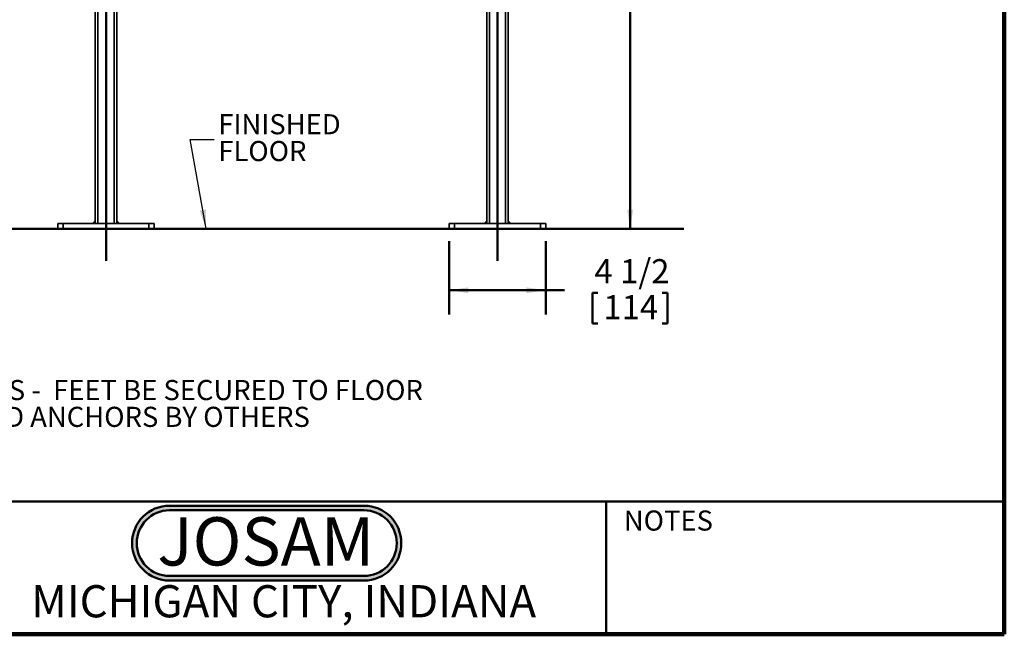
# Model space of a CAD drawing. Units: inches. Extents: x 0.2 to 8.4, y 0.1 to 10.9.
# Drawn here: x 3.3 to 8.4, y 0.1 to 3.2 of the extents above; entities that cross this region are included whole.
import ezdxf

# ---------------------------------------------------------------- set-up
doc = ezdxf.new("R2010")
doc.units = ezdxf.units.IN
doc.header["$MEASUREMENT"] = 0
doc.layers.add('WALL', color=7, linetype='Continuous', lineweight=50)
doc.styles.add('SLDTEXTSTYLE0', font='TXT', dxfattribs={"width": 0.605})
doc.styles.add('SLDTEXTSTYLE1', font='TXT', dxfattribs={"width": 0.7})
doc.dimstyles.new('SLDDIMSTYLE0', dxfattribs={"dimtxt": 0.121338, "dimasz": 0.1, "dimexe": 0, "dimexo": 0.0625, "dimgap": 0.030334, "dimtad": 0, "dimtih": 1, "dimtoh": 1, "dimdec": 6, "dimlfac": 9, "dimrnd": 1e-09, "dimzin": 12, "dimdsep": 46, "dimlunit": 5, "dimtxsty": 'SLDTEXTSTYLE0', "dimsah": 1, "dimcen": 0.09, "dimadec": 0, "dimazin": 3, "dimtfac": 1, "dimtdec": 3, "dimtofl": 0, "dimtmove": 0, "dimatfit": 3, "dimfxl": 0, "dimfrac": 2, "dimtolj": 1, "dimtzin": 12, "dimarcsym": 0})
doc.dimstyles.new('SLDDIMSTYLE1', dxfattribs={"dimtxt": 0.121338, "dimasz": 0.1, "dimexe": 0, "dimexo": 0.0625, "dimgap": 0.030334, "dimtad": 0, "dimtih": 1, "dimtoh": 1, "dimlfac": 9, "dimrnd": 1e-09, "dimzin": 12, "dimdsep": 46, "dimlunit": 5, "dimtxsty": 'SLDTEXTSTYLE0', "dimsah": 1, "dimcen": 0.09, "dimadec": 0, "dimazin": 3, "dimtfac": 1, "dimtdec": 3, "dimtofl": 0, "dimtmove": 0, "dimatfit": 3, "dimfxl": 0, "dimfrac": 2, "dimtolj": 1, "dimtzin": 12, "dimarcsym": 0})
doc.dimstyles.new('SLDDIMSTYLE5', dxfattribs={"dimtxt": 0.18, "dimasz": 0.1, "dimexe": 0, "dimexo": 0.0625, "dimgap": 0, "dimtad": 0, "dimtih": 1, "dimtoh": 1, "dimdec": 0, "dimrnd": 1e-09, "dimzin": 0, "dimdsep": 46, "dimlunit": 5, "dimtxsty": 'Standard', "dimsah": 1, "dimcen": 0.09, "dimadec": 0, "dimazin": 0, "dimtfac": 0.1, "dimtdec": 0, "dimtofl": 0, "dimtmove": 0, "dimatfit": 3, "dimfxl": 0, "dimfrac": 2, "dimtolj": 1, "dimtzin": 0, "dimarcsym": 0})

# ---------------------------------------------------------------- blocks, each defined once
blk = doc.blocks.new('JOSAM')
at = {"layer": 'WALL'}
h = blk.add_hatch(color=256, dxfattribs=at)
edge = h.paths.add_edge_path(flags=0)
edge.add_line((5.0836, 0.7136), (4.0768, 0.7136))
edge.add_arc((4.0768, 0.5197), 0.194, 90, 270)
edge.add_line((4.0768, 0.3257), (5.0836, 0.3257))
edge.add_arc((5.0836, 0.5197), 0.194, 270, 450)
edge = h.paths.add_edge_path(flags=0)
edge.add_arc((5.0836, 0.5197), 0.17, -90, 90, ccw=False)
edge.add_line((5.0836, 0.3497), (4.0768, 0.3497))
edge.add_arc((4.0768, 0.5197), 0.17, 90, 270, ccw=False)
edge.add_line((4.0768, 0.6897), (5.0836, 0.6897))
for p, q in [((4.0768, 0.7136), (5.0836, 0.7136)), ((4.0768, 0.6897), (5.0836, 0.6897)), ((4.0768, 0.3497), (5.0836, 0.3497)), ((4.0768, 0.3257), (5.0836, 0.3257))]:
    blk.add_line(p, q, dxfattribs=at)
for centre, radius, start, end in [((4.0768, 0.5197), 0.194, 90, 270), ((4.0768, 0.5197), 0.17, 90, 270), ((5.0836, 0.5197), 0.194, 270, 90), ((5.0836, 0.5197), 0.17, 270, 90)]:
    blk.add_arc(centre, radius, start, end, dxfattribs=at)
at = {"layer": 'WALL', "insert": (4.5754, 0.6538), "char_height": 0.25, "attachment_point": 2, "style": 'SLDTEXTSTYLE1'}
blk.add_mtext('JOSAM', dxfattribs=at)
blk = doc.blocks.new('_D_2')
at = {"layer": 'WALL'}
for p, q in [((3.5016, 5.7452), (2.9322, 5.7452)), ((3.0572, 5.7452), (3.0572, 4.1398)), ((2.8628, 3.9396), (2.8628, 3.7812)), ((2.8628, 3.9396), (2.8906, 3.9396)), ((3.2515, 3.9396), (3.2238, 3.9396)), ((3.2515, 3.9396), (3.2515, 3.7812)), ((2.8628, 3.7812), (2.8906, 3.7812)), ((3.2515, 3.7812), (3.2238, 3.7812)), ((3.0572, 2.1619), (3.0572, 3.7672)), ((3.4322, 2.1619), (2.9322, 2.1619))]:
    blk.add_line(p, q, dxfattribs=at)
for points in [[(3.0572, 5.7452), (3.0422, 5.6452), (3.0722, 5.6452)], [(3.0572, 2.1619), (3.0722, 2.2619), (3.0422, 2.2619)]]:
    blk.add_solid(points, dxfattribs=at)
at = {"layer": 'WALL', "char_height": 0.125, "attachment_point": 1, "style": 'SLDTEXTSTYLE0'}
for s, insert in [('VARIABLE', (2.6498, 4.1147)), ('935', (2.9183, 3.9283))]:
    blk.add_mtext(s, dxfattribs=dict(at, insert=insert))
blk = doc.blocks.new('_D_3')
at = {"layer": 'WALL'}
for p, q in [((5.8905, 6.1896), (6.585, 6.1896)), ((6.46, 6.1896), (6.46, 4.3621)), ((6.2656, 4.1618), (6.2656, 4.0034)), ((6.2656, 4.1618), (6.2934, 4.1618)), ((6.6543, 4.1618), (6.6266, 4.1618)), ((6.6543, 4.1618), (6.6543, 4.0034)), ((6.2656, 4.0034), (6.2934, 4.0034)), ((6.46, 2.1619), (6.46, 3.9894)), ((6.6543, 4.0034), (6.6266, 4.0034)), ((6.085, 2.1619), (6.585, 2.1619))]:
    blk.add_line(p, q, dxfattribs=at)
for points in [[(6.46, 6.1896), (6.445, 6.0896), (6.475, 6.0896)], [(6.46, 2.1619), (6.475, 2.2619), (6.445, 2.2619)]]:
    blk.add_solid(points, dxfattribs=at)
at = {"layer": 'WALL', "char_height": 0.125, "attachment_point": 1, "style": 'SLDTEXTSTYLE0'}
for s, insert in [('36 1/4', (6.2285, 4.3369)), ('921', (6.3211, 4.1506))]:
    blk.add_mtext(s, dxfattribs=dict(at, insert=insert))
blk = doc.blocks.new('_D_4')
at = {"layer": 'WALL'}
for p, q in [((5.5225, 2.0994), (5.5225, 1.7195)), ((6.0225, 2.0994), (6.0225, 1.7195)), ((5.5225, 1.8445), (6.0225, 1.8445)), ((6.0225, 1.8445), (6.1198, 1.8445)), ((6.2656, 1.8305), (6.2656, 1.6721)), ((6.2656, 1.8305), (6.2934, 1.8305)), ((6.6543, 1.8305), (6.6266, 1.8305)), ((6.6543, 1.8305), (6.6543, 1.6721)), ((6.2656, 1.6721), (6.2934, 1.6721)), ((6.6543, 1.6721), (6.6266, 1.6721))]:
    blk.add_line(p, q, dxfattribs=at)
for points in [[(5.5225, 1.8445), (5.6225, 1.8295), (5.6225, 1.8595)], [(6.0225, 1.8445), (5.9225, 1.8595), (5.9225, 1.8295)]]:
    blk.add_solid(points, dxfattribs=at)
at = {"layer": 'WALL', "char_height": 0.125, "attachment_point": 1, "style": 'SLDTEXTSTYLE0'}
for s, insert in [('4 1/2', (6.2748, 2.0056)), ('114', (6.3211, 1.8193))]:
    blk.add_mtext(s, dxfattribs=dict(at, insert=insert))
blk = doc.blocks.new('SW_NOTE_0')
at = {"layer": 'WALL', "color": 0, "char_height": 1.25, "attachment_point": 1, "style": 'SLDTEXTSTYLE0'}
for s, insert in [('JOSAM RECOMMENDS -  FEET BE SECURED TO FLOOR', (0, 1.611)), ('WITH 1/2" BOLTS AND ANCHORS BY OTHERS', (0, -0.055))]:
    blk.add_mtext(s, dxfattribs=dict(at, insert=insert))
blk = doc.blocks.new('RECOMMEND ANCHORS')
at = {"layer": 'WALL', "color": 7}
blk.add_blockref('SW_NOTE_0', (0.07, 1.463), dxfattribs=at)
blk = doc.blocks.new('SW_NOTE_6')
at = {"layer": 'WALL', "color": 0, "char_height": 0.10417, "attachment_point": 1, "style": 'SLDTEXTSTYLE0'}
for s, insert in [('FINISHED', (0.0206, 0.132)), ('FLOOR', (0.0206, -0.0069))]:
    blk.add_mtext(s, dxfattribs=dict(at, insert=insert))

msp = doc.modelspace()

# ---------------------------------------------------------------- linework, layer by layer
at = {"color": 7, "linetype": 'Continuous', "lineweight": 100}
for q in [(8.3984375, 10.9375), (0.3984375, 0.0625)]:
    msp.add_line((8.3984375, 0.0625), q, dxfattribs=at)
at = {"color": 7, "linetype": 'Continuous', "lineweight": 35}
for p, q in [((3.68913463, 5.30074691), (3.68913463, 2.1896358)), ((3.80024574, 5.30074691), (3.80024574, 2.1896358)), ((5.7169124, 5.30074691), (5.7169124, 2.1896358)), ((5.82802352, 5.30074691), (5.82802352, 2.1896358)), ((3.68913463, 2.20352469), (3.67524574, 2.1896358)), ((3.81413463, 2.1896358), (3.80024574, 2.20352469)), ((5.7169124, 2.20352469), (5.70302352, 2.1896358)), ((5.8419124, 2.1896358), (5.82802352, 2.20352469)), ((3.49469018, 2.16185802), (3.49469018, 2.1896358)), ((3.49469018, 2.1896358), (3.52246796, 2.1896358)), ((3.52246796, 2.16185802), (3.49469018, 2.16185802)), ((3.52246796, 2.1896358), (3.52246796, 2.16185802)), ((3.52246796, 2.1896358), (3.9669124, 2.1896358)), ((3.52246796, 2.16185802), (3.9669124, 2.16185802)), ((3.9669124, 2.16185802), (3.9669124, 2.1896358)), ((3.9669124, 2.1896358), (3.99469018, 2.1896358)), ((3.99469018, 2.16185802), (3.9669124, 2.16185802)), ((3.99469018, 2.1896358), (3.99469018, 2.16185802)), ((5.52246796, 2.16185802), (5.52246796, 2.1896358)), ((5.52246796, 2.1896358), (5.55024574, 2.1896358)), ((5.55024574, 2.16185802), (5.52246796, 2.16185802)), ((5.55024574, 2.1896358), (5.55024574, 2.16185802)), ((5.55024574, 2.1896358), (5.99469018, 2.1896358)), ((5.55024574, 2.16185802), (5.99469018, 2.16185802)), ((5.99469018, 2.16185802), (5.99469018, 2.1896358)), ((5.99469018, 2.1896358), (6.02246796, 2.1896358)), ((6.02246796, 2.16185802), (5.99469018, 2.16185802)), ((6.02246796, 2.1896358), (6.02246796, 2.16185802))]:
    msp.add_line(p, q, dxfattribs=at)
at = {"color": 8, "linetype": 'Continuous', "lineweight": 35}
for p, q in [((3.70302353, 5.30074691), (3.70302353, 2.1896358)), ((3.78635684, 5.30074691), (3.78635684, 2.1896358)), ((5.7308013, 5.30074691), (5.7308013, 2.1896358)), ((5.81413462, 5.30074691), (5.81413462, 2.1896358))]:
    msp.add_line(p, q, dxfattribs=at)
at = {"color": 7, "linetype": 'Continuous', "lineweight": 50}
for p, q in [((0.3984375, 0.75), (8.3984375, 0.75)), ((6.3359375, 0.0625), (6.3359375, 0.75))]:
    msp.add_line(p, q, dxfattribs=at)
at = {"layer": 'WALL'}
for p, q in [((3.74469018, 6.42853574), (3.74469018, 1.99630286)), ((5.77246796, 1.99630286), (5.77246796, 6.42853574)), ((0.8598716, 2.16185802), (6.73815878, 2.16185802))]:
    msp.add_line(p, q, dxfattribs=at)

# ---------------------------------------------------------------- block references
at = {"color": 7, "linetype": 'Continuous', "xscale": 0.08333333333333333, "yscale": 0.08333333333333333, "zscale": 0.08333333333333333}
msp.add_blockref('RECOMMEND ANCHORS', (1.85023299, 1.12359574), dxfattribs=at)
at = {"layer": 'WALL'}
for name, p in [('SW_NOTE_6', (4.30551381, 2.62467192)), ('JOSAM', (-0.00305712, 0.01493898))]:
    msp.add_blockref(name, p, dxfattribs=at)

# ---------------------------------------------------------------- texts
at = {"color": 7, "linetype": 'Continuous', "lineweight": 0, "attachment_point": 2, "style": 'SLDTEXTSTYLE0'}
for s, insert, char_height in [('NOTES', (6.65800757, 0.70374066), 0.104166667), ('MICHIGAN CITY, INDIANA', (4.66492553, 0.31703368), 0.1666666667)]:
    msp.add_mtext(s, dxfattribs=dict(at, insert=insert, char_height=char_height))

# ---------------------------------------------------------------- dimensions: what is measured, and where the dimension line sits
at = {"layer": 'WALL'}
for base, p1, p2, dimstyle, picture, middle in [((6.45996796, 2.16185802), (5.82802352, 6.1896358), (6.02246796, 2.16185802), 'SLDDIMSTYLE0', '_D_3', (6.45996796, 4.17574691)), ((3.05719018, 2.16185802), (3.56413463, 5.74519136), (3.49469018, 2.16185802), 'SLDDIMSTYLE1', '_D_2', (3.05719018, 3.95352469))]:
    dim = msp.add_linear_dim(base=base, p1=p1, p2=p2, angle=90, dimstyle=dimstyle, dxfattribs=at)
    dim.commit()
    dim.dimension.update_dxf_attribs({"geometry": picture, "text_midpoint": middle, "dimtype": 160})
dim = msp.add_linear_dim(base=(6.02246796, 1.84448966), p1=(5.52246796, 2.16185802), p2=(6.02246796, 2.16185802), dimstyle='SLDDIMSTYLE0', dxfattribs=at)
dim.commit()
dim.dimension.update_dxf_attribs({"geometry": '_D_4', "text_midpoint": (6.45996796, 1.84448966), "dimtype": 160})

# ---------------------------------------------------------------- leaders
msp.add_leader([(4.26339597, 2.16185802), (4.18051381, 2.62467192), (4.30551381, 2.62467192)], dimstyle='SLDDIMSTYLE5', dxfattribs=at)

doc.saveas('drawing.dxf')
